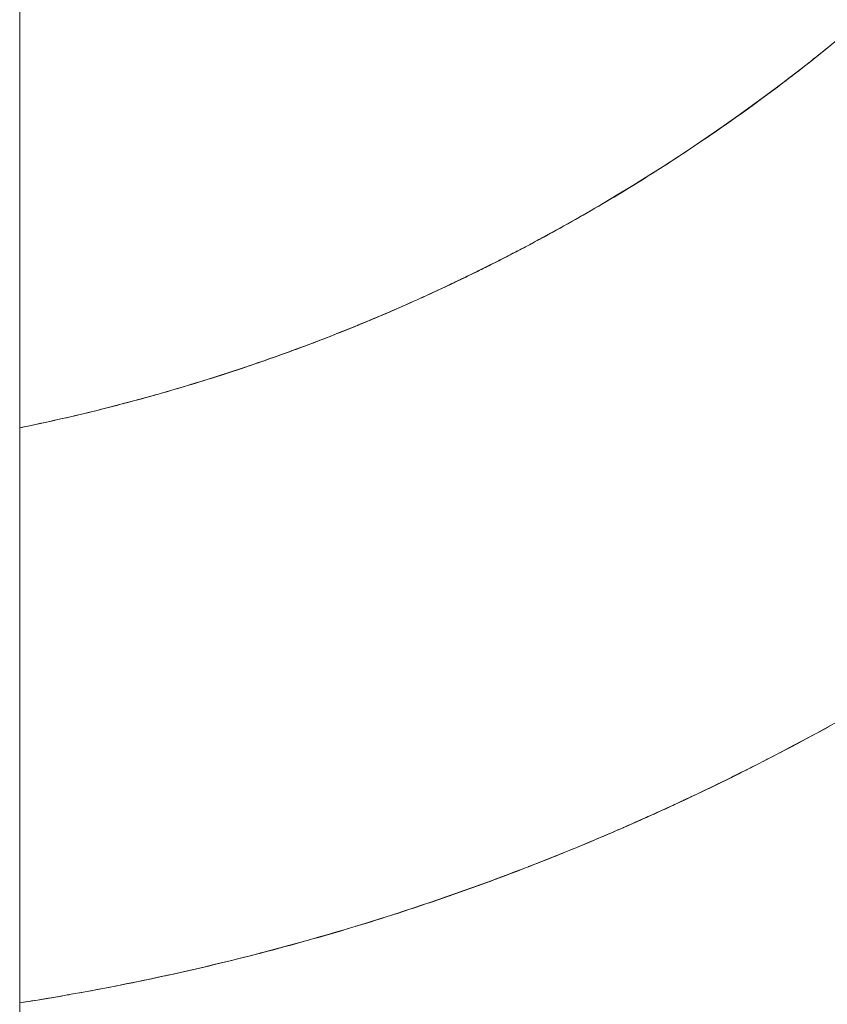
# Model space of a CAD drawing. Units: millimetres. Extents: x -1702 to 1698, y -1702 to 1698.
# Drawn here: x 15 to 58, y -131 to -78 of the extents above; entities that cross this region are included whole.
import ezdxf

# ---------------------------------------------------------------- set-up
doc = ezdxf.new("R2010")
doc.units = ezdxf.units.MM
doc.layers.add('None', color=7, linetype='Continuous', lineweight=5)
doc.layers.add('Working-None', color=7, linetype='Continuous', lineweight=5)

# ---------------------------------------------------------------- blocks, each defined once
blk = doc.blocks.new('Group')
at = {"layer": 'None', "color": 7, "linetype": 'Continuous', "lineweight": 5, "transparency": 33554687}
for p, q in [((152.915, 65.264), (152.915, 30.005)), ((195.717, 50.108), (195.531, 49.958)), ((195.563, 49.992), (196.306, 50.594)), ((195.903, 50.258), (195.717, 50.108)), ((194.814, 49.398), (195.563, 49.992)), ((195.158, 49.66), (194.97, 49.512)), ((195.344, 49.809), (195.158, 49.66)), ((195.531, 49.958), (195.344, 49.809)), ((194.06, 48.81), (194.814, 49.398)), ((194.407, 49.07), (194.218, 48.924)), ((194.595, 49.217), (194.407, 49.07)), ((194.783, 49.364), (194.595, 49.217)), ((194.97, 49.512), (194.783, 49.364)), ((193.3, 48.23), (194.06, 48.81)), ((193.84, 48.632), (193.65, 48.487)), ((194.029, 48.778), (193.84, 48.632)), ((194.218, 48.924), (194.029, 48.778)), ((192.535, 47.657), (193.3, 48.23)), ((193.079, 48.055), (192.889, 47.912)), ((193.27, 48.199), (193.079, 48.055)), ((193.46, 48.343), (193.27, 48.199)), ((193.65, 48.487), (193.46, 48.343)), ((191.764, 47.092), (192.535, 47.657)), ((192.314, 47.486), (192.122, 47.344)), ((192.506, 47.627), (192.314, 47.486)), ((192.697, 47.769), (192.506, 47.627)), ((192.889, 47.912), (192.697, 47.769)), ((190.988, 46.534), (191.764, 47.092)), ((191.737, 47.064), (191.545, 46.924)), ((191.93, 47.204), (191.737, 47.064)), ((192.122, 47.344), (191.93, 47.204)), ((190.207, 45.983), (190.988, 46.534)), ((190.965, 46.508), (190.771, 46.371)), ((191.158, 46.646), (190.965, 46.508)), ((191.352, 46.785), (191.158, 46.646)), ((191.545, 46.924), (191.352, 46.785)), ((189.42, 45.44), (190.207, 45.983)), ((190.188, 45.961), (189.993, 45.825)), ((190.382, 46.097), (190.188, 45.961)), ((190.577, 46.233), (190.382, 46.097)), ((190.771, 46.371), (190.577, 46.233)), ((188.629, 44.905), (189.42, 45.44)), ((189.406, 45.421), (189.21, 45.288)), ((189.602, 45.555), (189.406, 45.421)), ((189.797, 45.69), (189.602, 45.555)), ((189.993, 45.825), (189.797, 45.69)), ((187.832, 44.377), (188.629, 44.905)), ((188.62, 44.89), (188.423, 44.758)), ((188.817, 45.022), (188.62, 44.89)), ((189.014, 45.155), (188.817, 45.022)), ((189.21, 45.288), (189.014, 45.155)), ((187.03, 43.856), (187.832, 44.377)), ((187.83, 44.366), (187.632, 44.237)), ((188.028, 44.497), (187.83, 44.366)), ((188.226, 44.627), (188.028, 44.497)), ((188.423, 44.758), (188.226, 44.627)), ((186.223, 43.344), (187.03, 43.856)), ((187.035, 43.851), (186.836, 43.723)), ((187.234, 43.979), (187.035, 43.851)), ((187.433, 44.108), (187.234, 43.979)), ((187.632, 44.237), (187.433, 44.108)), ((185.411, 42.839), (186.223, 43.344)), ((186.236, 43.344), (186.036, 43.218)), ((186.437, 43.47), (186.236, 43.344)), ((186.636, 43.596), (186.437, 43.47)), ((186.836, 43.723), (186.636, 43.596)), ((184.595, 42.341), (185.411, 42.839)), ((185.433, 42.844), (185.232, 42.721)), ((185.634, 42.968), (185.433, 42.844)), ((185.835, 43.093), (185.634, 42.968)), ((186.036, 43.218), (185.835, 43.093)), ((183.774, 41.852), (184.595, 42.341)), ((184.626, 42.353), (184.423, 42.231)), ((184.828, 42.475), (184.626, 42.353)), ((185.03, 42.598), (184.828, 42.475)), ((185.232, 42.721), (185.03, 42.598)), ((182.948, 41.371), (183.774, 41.852)), ((183.61, 41.75), (183.406, 41.631)), ((183.814, 41.87), (183.61, 41.75)), ((184.017, 41.99), (183.814, 41.87)), ((184.22, 42.11), (184.017, 41.99)), ((184.423, 42.231), (184.22, 42.11)), ((182.118, 40.897), (182.948, 41.371)), ((182.793, 41.277), (182.588, 41.16)), ((182.997, 41.394), (182.793, 41.277)), ((183.202, 41.512), (182.997, 41.394)), ((183.406, 41.631), (183.202, 41.512)), ((181.283, 40.432), (182.118, 40.897)), ((181.765, 40.696), (181.558, 40.582)), ((181.971, 40.811), (181.765, 40.696)), ((182.177, 40.927), (181.971, 40.811)), ((182.382, 41.043), (182.177, 40.927)), ((182.588, 41.16), (182.382, 41.043)), ((180.443, 39.974), (181.283, 40.432)), ((180.938, 40.241), (180.73, 40.129)), ((181.145, 40.354), (180.938, 40.241)), ((181.352, 40.468), (181.145, 40.354)), ((181.558, 40.582), (181.352, 40.468)), ((179.727, 39.593), (179.83, 39.647)), ((179.836, 39.649), (179.734, 39.595)), ((179.83, 39.647), (179.932, 39.701)), ((179.937, 39.703), (179.836, 39.649)), ((179.932, 39.701), (180.034, 39.756)), ((180.039, 39.757), (179.937, 39.703)), ((180.034, 39.756), (180.137, 39.81)), ((180.14, 39.811), (180.039, 39.757)), ((180.137, 39.81), (180.239, 39.865)), ((180.241, 39.865), (180.14, 39.811)), ((180.239, 39.865), (180.341, 39.919)), ((180.342, 39.92), (180.241, 39.865)), ((180.341, 39.919), (180.443, 39.974)), ((180.443, 39.974), (180.342, 39.92)), ((180.445, 39.975), (180.443, 39.974)), ((180.446, 39.975), (180.445, 39.975)), ((180.447, 39.976), (180.446, 39.975)), ((180.448, 39.977), (180.447, 39.976)), ((180.45, 39.977), (180.448, 39.977)), ((180.451, 39.978), (180.45, 39.977)), ((180.452, 39.979), (180.451, 39.978)), ((180.453, 39.979), (180.452, 39.979)), ((180.455, 39.98), (180.453, 39.979)), ((180.456, 39.981), (180.455, 39.98)), ((180.457, 39.981), (180.456, 39.981)), ((180.458, 39.982), (180.457, 39.981)), ((180.459, 39.983), (180.458, 39.982)), ((180.461, 39.983), (180.459, 39.983)), ((180.462, 39.984), (180.461, 39.983)), ((180.463, 39.985), (180.462, 39.984)), ((180.464, 39.985), (180.463, 39.985)), ((180.466, 39.986), (180.464, 39.985)), ((180.467, 39.987), (180.466, 39.986)), ((180.468, 39.987), (180.467, 39.987)), ((180.469, 39.988), (180.468, 39.987)), ((180.471, 39.989), (180.469, 39.988)), ((180.472, 39.989), (180.471, 39.989)), ((180.473, 39.99), (180.472, 39.989)), ((180.474, 39.991), (180.473, 39.99)), ((180.476, 39.991), (180.474, 39.991)), ((180.477, 39.992), (180.476, 39.991)), ((180.478, 39.993), (180.477, 39.992)), ((180.479, 39.993), (180.478, 39.993)), ((180.48, 39.994), (180.479, 39.993)), ((180.482, 39.995), (180.48, 39.994)), ((180.483, 39.995), (180.482, 39.995)), ((180.484, 39.996), (180.483, 39.995)), ((180.485, 39.997), (180.484, 39.996)), ((180.487, 39.997), (180.485, 39.997)), ((180.488, 39.998), (180.487, 39.997)), ((180.489, 39.999), (180.488, 39.998)), ((180.49, 39.999), (180.489, 39.999)), ((180.492, 40), (180.49, 39.999)), ((180.493, 40.001), (180.492, 40)), ((180.494, 40.001), (180.493, 40.001)), ((180.495, 40.002), (180.494, 40.001)), ((180.497, 40.003), (180.495, 40.002)), ((180.498, 40.003), (180.497, 40.003)), ((180.499, 40.004), (180.498, 40.003)), ((180.5, 40.005), (180.499, 40.004)), ((180.501, 40.005), (180.5, 40.005)), ((180.503, 40.006), (180.501, 40.005)), ((180.504, 40.007), (180.503, 40.006)), ((180.505, 40.007), (180.504, 40.007)), ((180.506, 40.008), (180.505, 40.007)), ((180.508, 40.009), (180.506, 40.008)), ((180.509, 40.009), (180.508, 40.009)), ((180.51, 40.01), (180.509, 40.009)), ((180.511, 40.01), (180.51, 40.01)), ((180.513, 40.011), (180.511, 40.01)), ((180.514, 40.012), (180.513, 40.011)), ((180.515, 40.012), (180.514, 40.012)), ((180.516, 40.013), (180.515, 40.012)), ((180.517, 40.014), (180.516, 40.013)), ((180.519, 40.014), (180.517, 40.014)), ((180.52, 40.015), (180.519, 40.014)), ((180.521, 40.016), (180.52, 40.015)), ((180.522, 40.016), (180.521, 40.016)), ((180.73, 40.129), (180.522, 40.016)), ((178.805, 39.113), (178.907, 39.165)), ((178.92, 39.17), (178.818, 39.117)), ((178.907, 39.165), (179.01, 39.218)), ((179.022, 39.222), (178.92, 39.17)), ((179.01, 39.218), (179.112, 39.272)), ((179.124, 39.275), (179.022, 39.222)), ((179.112, 39.272), (179.215, 39.325)), ((179.226, 39.328), (179.124, 39.275)), ((179.215, 39.325), (179.317, 39.378)), ((179.328, 39.382), (179.226, 39.328)), ((179.317, 39.378), (179.42, 39.432)), ((179.429, 39.435), (179.328, 39.382)), ((179.42, 39.432), (179.522, 39.485)), ((179.531, 39.488), (179.429, 39.435)), ((179.522, 39.485), (179.625, 39.539)), ((179.633, 39.542), (179.531, 39.488)), ((179.625, 39.539), (179.727, 39.593)), ((179.734, 39.595), (179.633, 39.542)), ((177.777, 38.591), (177.88, 38.643)), ((177.897, 38.648), (177.794, 38.597)), ((177.88, 38.643), (177.983, 38.694)), ((177.999, 38.7), (177.897, 38.648)), ((177.983, 38.694), (178.086, 38.746)), ((178.102, 38.751), (177.999, 38.7)), ((178.086, 38.746), (178.189, 38.798)), ((178.204, 38.803), (178.102, 38.751)), ((178.189, 38.798), (178.291, 38.85)), ((178.307, 38.855), (178.204, 38.803)), ((178.291, 38.85), (178.394, 38.902)), ((178.409, 38.907), (178.307, 38.855)), ((178.394, 38.902), (178.497, 38.955)), ((178.511, 38.96), (178.409, 38.907)), ((178.497, 38.955), (178.599, 39.007)), ((178.613, 39.012), (178.511, 38.96)), ((178.599, 39.007), (178.702, 39.06)), ((178.716, 39.064), (178.613, 39.012)), ((178.702, 39.06), (178.805, 39.113)), ((178.818, 39.117), (178.716, 39.064)), ((176.644, 38.032), (176.747, 38.082)), ((176.764, 38.088), (176.661, 38.038)), ((176.747, 38.082), (176.85, 38.133)), ((176.867, 38.138), (176.764, 38.088)), ((176.85, 38.133), (176.953, 38.183)), ((176.97, 38.189), (176.867, 38.138)), ((176.953, 38.183), (177.057, 38.234)), ((177.074, 38.239), (176.97, 38.189)), ((177.057, 38.234), (177.16, 38.284)), ((177.177, 38.29), (177.074, 38.239)), ((177.16, 38.284), (177.263, 38.335)), ((177.28, 38.341), (177.177, 38.29)), ((177.263, 38.335), (177.366, 38.386)), ((177.383, 38.392), (177.28, 38.341)), ((177.366, 38.386), (177.469, 38.437)), ((177.486, 38.443), (177.383, 38.392)), ((177.469, 38.437), (177.571, 38.488)), ((177.588, 38.494), (177.486, 38.443)), ((177.571, 38.488), (177.674, 38.54)), ((177.691, 38.545), (177.588, 38.494)), ((177.674, 38.54), (177.777, 38.591)), ((177.794, 38.597), (177.691, 38.545)), ((175.611, 37.538), (175.715, 37.587)), ((175.728, 37.591), (175.625, 37.542)), ((175.715, 37.587), (175.818, 37.636)), ((175.832, 37.64), (175.728, 37.591)), ((175.818, 37.636), (175.922, 37.685)), ((175.936, 37.689), (175.832, 37.64)), ((175.922, 37.685), (176.025, 37.734)), ((176.04, 37.739), (175.936, 37.689)), ((176.025, 37.734), (176.128, 37.783)), ((176.143, 37.788), (176.04, 37.739)), ((176.128, 37.783), (176.231, 37.833)), ((176.247, 37.838), (176.143, 37.788)), ((176.231, 37.833), (176.335, 37.883)), ((176.35, 37.888), (176.247, 37.838)), ((176.335, 37.883), (176.438, 37.932)), ((176.454, 37.938), (176.35, 37.888)), ((176.438, 37.932), (176.541, 37.982)), ((176.557, 37.988), (176.454, 37.938)), ((176.541, 37.982), (176.644, 38.032)), ((176.661, 38.038), (176.557, 37.988)), ((174.473, 37.009), (174.576, 37.056)), ((174.583, 37.058), (174.478, 37.011)), ((174.576, 37.056), (174.68, 37.104)), ((174.687, 37.106), (174.583, 37.058)), ((174.68, 37.104), (174.784, 37.152)), ((174.792, 37.154), (174.687, 37.106)), ((174.784, 37.152), (174.887, 37.199)), ((174.896, 37.202), (174.792, 37.154)), ((174.887, 37.199), (174.991, 37.247)), ((175, 37.25), (174.896, 37.202)), ((174.991, 37.247), (175.094, 37.295)), ((175.104, 37.299), (175, 37.25)), ((175.094, 37.295), (175.198, 37.344)), ((175.208, 37.347), (175.104, 37.299)), ((175.198, 37.344), (175.301, 37.392)), ((175.313, 37.396), (175.208, 37.347)), ((175.301, 37.392), (175.405, 37.44)), ((175.417, 37.444), (175.313, 37.396)), ((175.405, 37.44), (175.508, 37.489)), ((175.521, 37.493), (175.417, 37.444)), ((175.508, 37.489), (175.611, 37.538)), ((175.625, 37.542), (175.521, 37.493)), ((173.221, 36.448), (173.536, 36.587)), ((173.426, 36.538), (173.319, 36.491)), ((173.532, 36.585), (173.426, 36.538)), ((173.638, 36.632), (173.532, 36.585)), ((173.536, 36.587), (173.85, 36.727)), ((173.744, 36.679), (173.638, 36.632)), ((173.85, 36.727), (173.744, 36.679)), ((173.955, 36.774), (173.85, 36.727)), ((173.85, 36.727), (173.954, 36.774)), ((173.954, 36.774), (174.058, 36.82)), ((174.06, 36.821), (173.955, 36.774)), ((174.058, 36.82), (174.162, 36.867)), ((174.164, 36.868), (174.06, 36.821)), ((174.162, 36.867), (174.265, 36.914)), ((174.269, 36.916), (174.164, 36.868)), ((174.265, 36.914), (174.369, 36.962)), ((174.374, 36.963), (174.269, 36.916)), ((174.369, 36.962), (174.473, 37.009)), ((174.478, 37.011), (174.374, 36.963)), ((171.956, 35.903), (172.273, 36.037)), ((172.256, 36.028), (172.149, 35.982)), ((172.362, 36.074), (172.256, 36.028)), ((172.273, 36.037), (172.589, 36.173)), ((172.469, 36.119), (172.362, 36.074)), ((172.575, 36.165), (172.469, 36.119)), ((172.682, 36.211), (172.575, 36.165)), ((172.589, 36.173), (172.905, 36.31)), ((172.788, 36.258), (172.682, 36.211)), ((172.894, 36.304), (172.788, 36.258)), ((173.001, 36.35), (172.894, 36.304)), ((172.905, 36.31), (173.221, 36.448)), ((173.107, 36.397), (173.001, 36.35)), ((173.213, 36.444), (173.107, 36.397)), ((173.319, 36.491), (173.213, 36.444)), ((170.684, 35.375), (171.003, 35.505)), ((170.976, 35.491), (170.87, 35.447)), ((171.083, 35.535), (170.976, 35.491)), ((171.003, 35.505), (171.321, 35.637)), ((171.19, 35.579), (171.083, 35.535)), ((171.297, 35.623), (171.19, 35.579)), ((171.403, 35.668), (171.297, 35.623)), ((171.321, 35.637), (171.639, 35.769)), ((171.51, 35.712), (171.403, 35.668)), ((171.617, 35.757), (171.51, 35.712)), ((171.723, 35.802), (171.617, 35.757)), ((171.639, 35.769), (171.956, 35.903)), ((171.83, 35.847), (171.723, 35.802)), ((171.936, 35.892), (171.83, 35.847)), ((172.043, 35.937), (171.936, 35.892)), ((172.149, 35.982), (172.043, 35.937)), ((169.405, 34.865), (169.726, 34.991)), ((169.693, 34.973), (169.586, 34.93)), ((169.8, 35.015), (169.693, 34.973)), ((169.726, 34.991), (170.046, 35.118)), ((169.907, 35.058), (169.8, 35.015)), ((170.014, 35.1), (169.907, 35.058)), ((170.121, 35.143), (170.014, 35.1)), ((170.046, 35.118), (170.365, 35.246)), ((170.228, 35.186), (170.121, 35.143)), ((170.335, 35.229), (170.228, 35.186)), ((170.442, 35.272), (170.335, 35.229)), ((170.365, 35.246), (170.684, 35.375)), ((170.549, 35.316), (170.442, 35.272)), ((170.656, 35.359), (170.549, 35.316)), ((170.763, 35.403), (170.656, 35.359)), ((170.87, 35.447), (170.763, 35.403)), ((168.12, 34.372), (168.442, 34.494)), ((168.299, 34.434), (168.191, 34.393)), ((168.406, 34.474), (168.299, 34.434)), ((168.513, 34.515), (168.406, 34.474)), ((168.442, 34.494), (168.763, 34.616)), ((168.621, 34.556), (168.513, 34.515)), ((168.728, 34.597), (168.621, 34.556)), ((168.835, 34.638), (168.728, 34.597)), ((168.763, 34.616), (169.085, 34.74)), ((168.943, 34.68), (168.835, 34.638)), ((169.05, 34.721), (168.943, 34.68)), ((169.157, 34.763), (169.05, 34.721)), ((169.085, 34.74), (169.405, 34.865)), ((169.264, 34.804), (169.157, 34.763)), ((169.372, 34.846), (169.264, 34.804)), ((169.479, 34.888), (169.372, 34.846)), ((169.586, 34.93), (169.479, 34.888)), ((167.007, 33.956), (166.793, 33.879)), ((166.827, 33.897), (167.151, 34.014)), ((167.115, 33.995), (167.007, 33.956)), ((167.223, 34.034), (167.115, 33.995)), ((167.151, 34.014), (167.474, 34.133)), ((167.331, 34.074), (167.223, 34.034)), ((167.438, 34.113), (167.331, 34.074)), ((167.546, 34.153), (167.438, 34.113)), ((167.474, 34.133), (167.797, 34.252)), ((167.653, 34.193), (167.546, 34.153)), ((167.761, 34.232), (167.653, 34.193)), ((167.869, 34.272), (167.761, 34.232)), ((167.797, 34.252), (168.12, 34.372)), ((167.976, 34.312), (167.869, 34.272)), ((168.084, 34.353), (167.976, 34.312)), ((168.191, 34.393), (168.084, 34.353)), ((165.202, 33.329), (165.528, 33.44)), ((165.502, 33.425), (165.286, 33.352)), ((165.717, 33.5), (165.502, 33.425)), ((165.528, 33.44), (165.853, 33.553)), ((165.933, 33.575), (165.717, 33.5)), ((165.853, 33.553), (166.178, 33.667)), ((166.148, 33.65), (165.933, 33.575)), ((166.363, 33.726), (166.148, 33.65)), ((166.178, 33.667), (166.503, 33.781)), ((166.578, 33.802), (166.363, 33.726)), ((166.503, 33.781), (166.827, 33.897)), ((166.793, 33.879), (166.578, 33.802)), ((163.568, 32.789), (163.896, 32.895)), ((163.987, 32.919), (163.77, 32.848)), ((163.896, 32.895), (164.223, 33.001)), ((164.204, 32.99), (163.987, 32.919)), ((164.421, 33.061), (164.204, 32.99)), ((164.223, 33.001), (164.55, 33.11)), ((164.637, 33.133), (164.421, 33.061)), ((164.55, 33.11), (164.876, 33.219)), ((164.854, 33.205), (164.637, 33.133)), ((165.07, 33.278), (164.854, 33.205)), ((164.876, 33.219), (165.202, 33.329)), ((165.286, 33.352), (165.07, 33.278)), ((161.925, 32.277), (162.254, 32.377)), ((162.246, 32.37), (162.027, 32.303)), ((162.464, 32.436), (162.246, 32.37)), ((162.254, 32.377), (162.583, 32.478)), ((162.682, 32.504), (162.464, 32.436)), ((162.583, 32.478), (162.912, 32.58)), ((162.9, 32.572), (162.682, 32.504)), ((163.118, 32.64), (162.9, 32.572)), ((162.912, 32.58), (163.24, 32.684)), ((163.336, 32.709), (163.118, 32.64)), ((163.24, 32.684), (163.568, 32.789)), ((163.553, 32.779), (163.336, 32.709)), ((163.77, 32.848), (163.553, 32.779)), ((160.273, 31.793), (160.604, 31.887)), ((160.493, 31.852), (160.273, 31.789)), ((160.713, 31.915), (160.493, 31.852)), ((160.604, 31.887), (160.935, 31.983)), ((160.932, 31.978), (160.713, 31.915)), ((161.152, 32.042), (160.932, 31.978)), ((160.935, 31.983), (161.265, 32.08)), ((161.371, 32.107), (161.152, 32.042)), ((161.265, 32.08), (161.595, 32.178)), ((161.59, 32.172), (161.371, 32.107)), ((161.809, 32.237), (161.59, 32.172)), ((161.595, 32.178), (161.925, 32.277)), ((162.027, 32.303), (161.809, 32.237)), ((158.28, 31.25), (158.613, 31.338)), ((158.507, 31.307), (158.286, 31.249)), ((158.728, 31.366), (158.507, 31.307)), ((158.613, 31.338), (158.945, 31.426)), ((158.95, 31.425), (158.728, 31.366)), ((158.945, 31.426), (159.278, 31.516)), ((159.171, 31.484), (158.95, 31.425)), ((159.391, 31.544), (159.171, 31.484)), ((159.278, 31.516), (159.61, 31.607)), ((159.612, 31.605), (159.391, 31.544)), ((159.61, 31.607), (159.941, 31.7)), ((159.833, 31.666), (159.612, 31.605)), ((160.053, 31.727), (159.833, 31.666)), ((159.941, 31.7), (160.273, 31.793)), ((160.273, 31.789), (160.053, 31.727)), ((156.276, 30.748), (156.611, 30.829)), ((156.507, 30.803), (156.284, 30.749)), ((156.73, 30.857), (156.507, 30.803)), ((156.611, 30.829), (156.945, 30.911)), ((156.953, 30.911), (156.73, 30.857)), ((156.945, 30.911), (157.279, 30.994)), ((157.175, 30.967), (156.953, 30.911)), ((157.398, 31.022), (157.175, 30.967)), ((157.279, 30.994), (157.613, 31.078)), ((157.62, 31.078), (157.398, 31.022)), ((157.613, 31.078), (157.947, 31.164)), ((157.842, 31.135), (157.62, 31.078)), ((158.064, 31.192), (157.842, 31.135)), ((157.947, 31.164), (158.28, 31.25)), ((158.286, 31.249), (158.064, 31.192)), ((153.926, 30.216), (154.263, 30.288)), ((154.267, 30.289), (154.042, 30.241)), ((154.263, 30.288), (154.599, 30.362)), ((154.492, 30.338), (154.267, 30.289)), ((154.717, 30.388), (154.492, 30.338)), ((154.599, 30.362), (154.935, 30.437)), ((154.941, 30.438), (154.717, 30.388)), ((154.935, 30.437), (155.271, 30.513)), ((155.165, 30.489), (154.941, 30.438)), ((155.389, 30.54), (155.165, 30.489)), ((155.271, 30.513), (155.606, 30.59)), ((155.613, 30.591), (155.389, 30.54)), ((155.606, 30.59), (155.941, 30.669)), ((155.837, 30.644), (155.613, 30.591)), ((156.06, 30.696), (155.837, 30.644)), ((155.941, 30.669), (156.276, 30.748)), ((156.284, 30.749), (156.06, 30.696)), ((152.915, 30.005), (153.252, 30.074)), ((153.141, 30.051), (152.915, 30.005)), ((152.915, 30.005), (152.915, -0.464)), ((153.367, 30.098), (153.141, 30.051)), ((153.252, 30.074), (153.589, 30.144)), ((153.592, 30.145), (153.367, 30.098)), ((153.589, 30.144), (153.926, 30.216)), ((153.817, 30.192), (153.592, 30.145)), ((154.042, 30.241), (153.817, 30.192)), ((195.17, 13.833), (196.34, 14.478)), ((195.54, 14.026), (195.829, 14.185)), ((193.993, 13.2), (195.17, 13.833)), ((194.671, 13.555), (194.961, 13.712)), ((194.961, 13.712), (195.251, 13.868)), ((195.251, 13.868), (195.54, 14.026)), ((192.81, 12.579), (193.993, 13.2)), ((193.507, 12.938), (193.799, 13.091)), ((193.799, 13.091), (194.09, 13.245)), ((194.09, 13.245), (194.381, 13.4)), ((194.381, 13.4), (194.671, 13.555)), ((191.62, 11.97), (192.81, 12.579)), ((192.63, 12.483), (192.923, 12.634)), ((192.923, 12.634), (193.216, 12.786)), ((193.216, 12.786), (193.507, 12.938)), ((191.675, 11.997), (191.677, 11.998)), ((191.677, 11.998), (191.679, 12)), ((191.679, 12), (191.681, 12.001)), ((191.681, 12.001), (191.683, 12.002)), ((191.683, 12.002), (191.685, 12.003)), ((191.685, 12.003), (191.687, 12.004)), ((191.687, 12.004), (191.689, 12.005)), ((191.689, 12.005), (191.691, 12.006)), ((191.691, 12.006), (191.693, 12.007)), ((191.693, 12.007), (191.695, 12.008)), ((191.695, 12.008), (191.697, 12.009)), ((191.697, 12.009), (191.699, 12.01)), ((191.699, 12.01), (191.701, 12.011)), ((191.701, 12.011), (191.703, 12.012)), ((191.703, 12.012), (191.705, 12.013)), ((191.705, 12.013), (191.707, 12.014)), ((191.707, 12.014), (191.709, 12.015)), ((191.709, 12.015), (191.711, 12.016)), ((191.711, 12.016), (191.713, 12.017)), ((191.713, 12.017), (191.716, 12.018)), ((191.716, 12.018), (191.718, 12.019)), ((191.718, 12.019), (191.72, 12.02)), ((191.72, 12.02), (191.722, 12.021)), ((191.722, 12.021), (191.724, 12.022)), ((191.724, 12.022), (191.726, 12.023)), ((191.726, 12.023), (191.728, 12.024)), ((191.728, 12.024), (191.73, 12.025)), ((191.73, 12.025), (191.732, 12.026)), ((191.732, 12.026), (191.734, 12.027)), ((191.734, 12.027), (191.736, 12.028)), ((191.736, 12.028), (191.738, 12.029)), ((191.738, 12.029), (191.74, 12.03)), ((191.74, 12.03), (191.742, 12.031)), ((191.742, 12.031), (191.744, 12.032)), ((191.744, 12.032), (191.746, 12.033)), ((191.746, 12.033), (191.748, 12.034)), ((191.748, 12.034), (191.75, 12.035)), ((191.75, 12.035), (192.044, 12.184)), ((192.044, 12.184), (192.337, 12.333)), ((192.337, 12.333), (192.63, 12.483)), ((190.602, 11.463), (190.748, 11.535)), ((190.613, 11.467), (190.758, 11.538)), ((190.748, 11.535), (190.893, 11.607)), ((190.758, 11.538), (190.902, 11.61)), ((190.893, 11.607), (191.039, 11.679)), ((190.902, 11.61), (191.046, 11.681)), ((191.039, 11.679), (191.184, 11.752)), ((191.046, 11.681), (191.189, 11.753)), ((191.184, 11.752), (191.33, 11.824)), ((191.189, 11.753), (191.333, 11.825)), ((191.33, 11.824), (191.475, 11.897)), ((191.333, 11.825), (191.477, 11.898)), ((191.475, 11.897), (191.62, 11.97)), ((191.477, 11.898), (191.62, 11.97)), ((191.62, 11.97), (191.622, 11.971)), ((191.622, 11.971), (191.624, 11.972)), ((191.624, 11.972), (191.626, 11.973)), ((191.626, 11.973), (191.629, 11.974)), ((191.629, 11.974), (191.631, 11.975)), ((191.631, 11.975), (191.633, 11.976)), ((191.633, 11.976), (191.635, 11.977)), ((191.635, 11.977), (191.637, 11.978)), ((191.637, 11.978), (191.639, 11.979)), ((191.639, 11.979), (191.641, 11.98)), ((191.641, 11.98), (191.643, 11.981)), ((191.643, 11.981), (191.645, 11.982)), ((191.645, 11.982), (191.647, 11.983)), ((191.647, 11.983), (191.649, 11.984)), ((191.649, 11.984), (191.651, 11.985)), ((191.651, 11.985), (191.653, 11.986)), ((191.653, 11.986), (191.655, 11.987)), ((191.655, 11.987), (191.657, 11.988)), ((191.657, 11.988), (191.659, 11.989)), ((191.659, 11.989), (191.661, 11.99)), ((191.661, 11.99), (191.663, 11.991)), ((191.663, 11.991), (191.665, 11.992)), ((191.665, 11.992), (191.667, 11.993)), ((191.667, 11.993), (191.669, 11.994)), ((191.669, 11.994), (191.671, 11.995)), ((191.671, 11.995), (191.673, 11.996)), ((191.673, 11.996), (191.675, 11.997)), ((189.437, 10.896), (189.582, 10.966)), ((189.457, 10.902), (189.602, 10.972)), ((189.582, 10.966), (189.728, 11.037)), ((189.602, 10.972), (189.747, 11.042)), ((189.728, 11.037), (189.874, 11.107)), ((189.747, 11.042), (189.891, 11.112)), ((189.874, 11.107), (190.02, 11.178)), ((189.891, 11.112), (190.036, 11.183)), ((190.02, 11.178), (190.165, 11.249)), ((190.036, 11.183), (190.18, 11.254)), ((190.165, 11.249), (190.311, 11.32)), ((190.18, 11.254), (190.325, 11.324)), ((190.311, 11.32), (190.457, 11.392)), ((190.325, 11.324), (190.469, 11.395)), ((190.457, 11.392), (190.602, 11.463)), ((190.469, 11.395), (190.613, 11.467)), ((188.415, 10.41), (188.561, 10.479)), ((188.441, 10.418), (188.586, 10.486)), ((188.561, 10.479), (188.707, 10.548)), ((188.586, 10.486), (188.732, 10.555)), ((188.707, 10.548), (188.853, 10.617)), ((188.732, 10.555), (188.877, 10.624)), ((188.853, 10.617), (188.999, 10.687)), ((188.877, 10.624), (189.022, 10.693)), ((188.999, 10.687), (189.145, 10.756)), ((189.022, 10.693), (189.167, 10.763)), ((189.145, 10.756), (189.291, 10.826)), ((189.167, 10.763), (189.312, 10.832)), ((189.291, 10.826), (189.437, 10.896)), ((189.312, 10.832), (189.457, 10.902)), ((187.247, 9.866), (187.393, 9.934)), ((187.275, 9.875), (187.421, 9.942)), ((187.393, 9.934), (187.539, 10.001)), ((187.421, 9.942), (187.567, 10.009)), ((187.539, 10.001), (187.685, 10.069)), ((187.567, 10.009), (187.713, 10.077)), ((187.685, 10.069), (187.831, 10.137)), ((187.713, 10.077), (187.858, 10.145)), ((187.831, 10.137), (187.977, 10.205)), ((187.858, 10.145), (188.004, 10.213)), ((187.977, 10.205), (188.123, 10.273)), ((188.004, 10.213), (188.15, 10.281)), ((188.123, 10.273), (188.269, 10.341)), ((188.15, 10.281), (188.295, 10.349)), ((188.269, 10.341), (188.415, 10.41)), ((188.295, 10.349), (188.441, 10.418)), ((186.076, 9.335), (186.222, 9.401)), ((186.103, 9.343), (186.25, 9.409)), ((186.222, 9.401), (186.369, 9.467)), ((186.25, 9.409), (186.396, 9.475)), ((186.369, 9.467), (186.515, 9.533)), ((186.396, 9.475), (186.543, 9.541)), ((186.515, 9.533), (186.661, 9.599)), ((186.543, 9.541), (186.689, 9.607)), ((186.661, 9.599), (186.808, 9.666)), ((186.689, 9.607), (186.836, 9.674)), ((186.808, 9.666), (186.954, 9.733)), ((186.836, 9.674), (186.982, 9.741)), ((186.954, 9.733), (187.1, 9.799)), ((186.982, 9.741), (187.128, 9.807)), ((187.1, 9.799), (187.247, 9.866)), ((187.128, 9.807), (187.275, 9.875)), ((184.904, 8.817), (185.05, 8.881)), ((184.926, 8.823), (185.073, 8.888)), ((185.05, 8.881), (185.197, 8.945)), ((185.073, 8.888), (185.221, 8.952)), ((185.197, 8.945), (185.343, 9.01)), ((185.221, 8.952), (185.368, 9.017)), ((185.343, 9.01), (185.49, 9.075)), ((185.368, 9.017), (185.515, 9.082)), ((185.49, 9.075), (185.637, 9.14)), ((185.515, 9.082), (185.662, 9.147)), ((185.637, 9.14), (185.783, 9.205)), ((185.662, 9.147), (185.809, 9.212)), ((185.783, 9.205), (185.93, 9.27)), ((185.809, 9.212), (185.956, 9.278)), ((185.93, 9.27), (186.076, 9.335)), ((185.956, 9.278), (186.103, 9.343)), ((183.729, 8.311), (183.876, 8.374)), ((183.744, 8.315), (183.892, 8.378)), ((183.876, 8.374), (184.023, 8.436)), ((183.892, 8.378), (184.04, 8.441)), ((184.023, 8.436), (184.17, 8.499)), ((184.04, 8.441), (184.188, 8.504)), ((184.17, 8.499), (184.317, 8.562)), ((184.188, 8.504), (184.335, 8.568)), ((184.317, 8.562), (184.463, 8.626)), ((184.335, 8.568), (184.483, 8.631)), ((184.463, 8.626), (184.61, 8.689)), ((184.483, 8.631), (184.631, 8.695)), ((184.61, 8.689), (184.757, 8.753)), ((184.631, 8.695), (184.778, 8.759)), ((184.757, 8.753), (184.904, 8.817)), ((184.778, 8.759), (184.926, 8.823)), ((182.553, 7.818), (182.701, 7.879)), ((182.557, 7.819), (182.705, 7.88)), ((182.701, 7.879), (182.848, 7.94)), ((182.705, 7.88), (182.854, 7.942)), ((182.848, 7.94), (182.995, 8.001)), ((182.854, 7.942), (183.002, 8.004)), ((182.995, 8.001), (183.142, 8.063)), ((183.002, 8.004), (183.151, 8.066)), ((183.142, 8.063), (183.289, 8.125)), ((183.151, 8.066), (183.299, 8.128)), ((183.289, 8.125), (183.436, 8.187)), ((183.299, 8.128), (183.447, 8.19)), ((183.436, 8.187), (183.582, 8.249)), ((183.447, 8.19), (183.596, 8.253)), ((183.582, 8.249), (183.729, 8.311)), ((183.596, 8.253), (183.744, 8.315)), ((180.932, 7.162), (181.375, 7.338)), ((181.219, 7.274), (181.367, 7.334)), ((181.367, 7.334), (181.516, 7.394)), ((181.375, 7.338), (181.817, 7.517)), ((181.516, 7.394), (181.665, 7.454)), ((181.665, 7.454), (181.813, 7.514)), ((181.813, 7.514), (181.962, 7.575)), ((181.817, 7.517), (182.259, 7.697)), ((181.962, 7.575), (182.111, 7.636)), ((182.111, 7.636), (182.259, 7.697)), ((182.259, 7.697), (182.408, 7.758)), ((182.259, 7.697), (182.406, 7.757)), ((182.406, 7.757), (182.553, 7.818)), ((182.408, 7.758), (182.557, 7.819)), ((179.599, 6.641), (180.044, 6.813)), ((179.879, 6.745), (180.028, 6.803)), ((180.028, 6.803), (180.177, 6.861)), ((180.044, 6.813), (180.488, 6.986)), ((180.177, 6.861), (180.326, 6.92)), ((180.326, 6.92), (180.474, 6.978)), ((180.474, 6.978), (180.623, 7.037)), ((180.488, 6.986), (180.932, 7.162)), ((180.623, 7.037), (180.772, 7.096)), ((180.772, 7.096), (180.921, 7.155)), ((180.921, 7.155), (181.07, 7.215)), ((181.07, 7.215), (181.219, 7.274)), ((178.26, 6.136), (178.707, 6.303)), ((178.536, 6.233), (178.686, 6.289)), ((178.686, 6.289), (178.835, 6.345)), ((178.707, 6.303), (179.153, 6.471)), ((178.835, 6.345), (178.984, 6.402)), ((178.984, 6.402), (179.133, 6.459)), ((179.133, 6.459), (179.282, 6.516)), ((179.153, 6.471), (179.599, 6.641)), ((179.282, 6.516), (179.432, 6.573)), ((179.432, 6.573), (179.581, 6.63)), ((179.581, 6.63), (179.73, 6.688)), ((179.73, 6.688), (179.879, 6.745)), ((176.916, 5.645), (177.365, 5.807)), ((177.192, 5.737), (177.341, 5.791)), ((177.341, 5.791), (177.491, 5.846)), ((177.365, 5.807), (177.813, 5.97)), ((177.491, 5.846), (177.64, 5.9)), ((177.64, 5.9), (177.79, 5.955)), ((177.79, 5.955), (177.939, 6.01)), ((177.813, 5.97), (178.26, 6.136)), ((177.939, 6.01), (178.089, 6.066)), ((178.089, 6.066), (178.238, 6.121)), ((178.238, 6.121), (178.387, 6.177)), ((178.387, 6.177), (178.536, 6.233)), ((175.567, 5.169), (176.017, 5.326)), ((175.695, 5.204), (175.845, 5.257)), ((175.845, 5.257), (175.995, 5.309)), ((175.995, 5.309), (176.145, 5.362)), ((176.017, 5.326), (176.467, 5.484)), ((176.145, 5.362), (176.294, 5.415)), ((176.294, 5.415), (176.444, 5.468)), ((176.444, 5.468), (176.594, 5.521)), ((176.467, 5.484), (176.916, 5.645)), ((176.594, 5.521), (176.743, 5.575)), ((176.743, 5.575), (176.893, 5.629)), ((176.893, 5.629), (177.042, 5.683)), ((177.042, 5.683), (177.192, 5.737)), ((173.759, 4.557), (174.212, 4.708)), ((174.196, 4.692), (174.346, 4.743)), ((174.212, 4.708), (174.664, 4.86)), ((174.346, 4.743), (174.496, 4.793)), ((174.496, 4.793), (174.646, 4.844)), ((174.646, 4.844), (174.796, 4.895)), ((174.664, 4.86), (175.116, 5.013)), ((174.796, 4.895), (174.946, 4.946)), ((174.946, 4.946), (175.096, 4.997)), ((175.096, 4.997), (175.246, 5.049)), ((175.116, 5.013), (175.567, 5.169)), ((175.246, 5.049), (175.396, 5.1)), ((175.396, 5.1), (175.545, 5.152)), ((175.545, 5.152), (175.695, 5.204)), ((172.392, 4.104), (172.694, 4.2)), ((172.398, 4.116), (172.852, 4.261)), ((172.694, 4.2), (172.844, 4.248)), ((172.844, 4.248), (172.994, 4.297)), ((172.852, 4.261), (173.306, 4.408)), ((172.994, 4.297), (173.145, 4.346)), ((173.145, 4.346), (173.295, 4.394)), ((173.295, 4.394), (173.445, 4.444)), ((173.306, 4.408), (173.759, 4.557)), ((173.445, 4.444), (173.595, 4.493)), ((173.595, 4.493), (173.745, 4.542)), ((173.745, 4.542), (173.896, 4.592)), ((173.896, 4.592), (174.046, 4.642)), ((174.046, 4.642), (174.196, 4.692)), ((170.576, 3.551), (171.032, 3.69)), ((170.881, 3.633), (171.183, 3.726)), ((171.032, 3.69), (171.488, 3.83)), ((171.183, 3.726), (171.486, 3.819)), ((171.486, 3.819), (171.788, 3.913)), ((171.488, 3.83), (171.943, 3.972)), ((171.788, 3.913), (172.09, 4.008)), ((171.943, 3.972), (172.398, 4.116)), ((172.09, 4.008), (172.392, 4.104)), ((168.745, 3.013), (169.204, 3.145)), ((169.059, 3.094), (169.364, 3.182)), ((169.204, 3.145), (169.661, 3.279)), ((169.364, 3.182), (169.667, 3.271)), ((169.661, 3.279), (170.119, 3.414)), ((169.667, 3.271), (169.971, 3.36)), ((169.971, 3.36), (170.275, 3.451)), ((170.119, 3.414), (170.576, 3.551)), ((170.275, 3.451), (170.578, 3.542)), ((170.578, 3.542), (170.881, 3.633)), ((166.907, 2.502), (167.367, 2.627)), ((167.229, 2.581), (167.535, 2.664)), ((167.367, 2.627), (167.827, 2.754)), ((167.535, 2.664), (167.84, 2.749)), ((167.827, 2.754), (168.286, 2.883)), ((167.84, 2.749), (168.146, 2.834)), ((168.146, 2.834), (168.45, 2.92)), ((168.286, 2.883), (168.745, 3.013)), ((168.45, 2.92), (168.755, 3.006)), ((168.755, 3.006), (169.059, 3.094)), ((165.061, 2.017), (165.523, 2.136)), ((165.084, 2.016), (165.391, 2.094)), ((165.391, 2.094), (165.698, 2.174)), ((165.523, 2.136), (165.985, 2.256)), ((165.698, 2.174), (166.005, 2.253)), ((165.985, 2.256), (166.446, 2.378)), ((166.005, 2.253), (166.311, 2.334)), ((166.311, 2.334), (166.618, 2.416)), ((166.446, 2.378), (166.907, 2.502)), ((166.618, 2.416), (166.924, 2.498)), ((166.924, 2.498), (167.229, 2.581)), ((163.209, 1.56), (163.673, 1.672)), ((163.235, 1.561), (163.544, 1.635)), ((163.544, 1.635), (163.852, 1.71)), ((163.673, 1.672), (164.136, 1.786)), ((163.852, 1.71), (164.161, 1.785)), ((164.136, 1.786), (164.599, 1.901)), ((164.161, 1.785), (164.469, 1.861)), ((164.469, 1.861), (164.776, 1.938)), ((164.599, 1.901), (165.061, 2.017)), ((164.776, 1.938), (165.084, 2.016)), ((160.757, 0.996), (161.068, 1.064)), ((160.884, 1.027), (161.35, 1.131)), ((161.068, 1.064), (161.378, 1.132)), ((161.35, 1.131), (161.815, 1.236)), ((161.378, 1.132), (161.688, 1.202)), ((161.688, 1.202), (161.998, 1.272)), ((161.815, 1.236), (162.28, 1.342)), ((161.998, 1.272), (162.308, 1.343)), ((162.28, 1.342), (162.745, 1.45)), ((162.308, 1.343), (162.617, 1.415)), ((162.617, 1.415), (162.926, 1.488)), ((162.745, 1.45), (163.209, 1.56)), ((162.926, 1.488), (163.235, 1.561)), ((158.083, 0.444), (158.55, 0.537)), ((158.264, 0.478), (158.576, 0.54)), ((158.55, 0.537), (159.018, 0.632)), ((158.576, 0.54), (158.889, 0.603)), ((158.889, 0.603), (159.201, 0.667)), ((159.018, 0.632), (159.485, 0.728)), ((159.201, 0.667), (159.513, 0.731)), ((159.485, 0.728), (159.952, 0.826)), ((159.513, 0.731), (159.824, 0.796)), ((159.824, 0.796), (160.135, 0.862)), ((159.952, 0.826), (160.418, 0.926)), ((160.135, 0.862), (160.446, 0.928)), ((160.418, 0.926), (160.884, 1.027)), ((160.446, 0.928), (160.757, 0.996)), ((155.268, -0.077), (155.738, 0.006)), ((155.441, -0.047), (155.755, 0.008)), ((155.738, 0.006), (156.208, 0.09)), ((155.755, 0.008), (156.07, 0.064)), ((156.07, 0.064), (156.384, 0.121)), ((156.208, 0.09), (156.677, 0.176)), ((156.384, 0.121), (156.698, 0.179)), ((156.677, 0.176), (157.146, 0.264)), ((156.698, 0.179), (157.012, 0.237)), ((157.012, 0.237), (157.325, 0.296)), ((157.146, 0.264), (157.614, 0.353)), ((157.325, 0.296), (157.638, 0.356)), ((157.614, 0.353), (158.083, 0.444)), ((157.638, 0.356), (157.951, 0.417)), ((157.951, 0.417), (158.264, 0.478)), ((152.915, -0.464), (153.386, -0.39)), ((152.915, -0.464), (153.232, -0.415)), ((152.915, -0.464), (152.915, -97)), ((153.232, -0.415), (153.344, -0.397)), ((153.386, -0.39), (153.857, -0.314)), ((153.426, -0.384), (153.548, -0.364)), ((153.548, -0.364), (153.864, -0.313)), ((153.857, -0.314), (154.328, -0.237)), ((153.864, -0.313), (154.18, -0.262)), ((154.18, -0.262), (154.495, -0.209)), ((154.328, -0.237), (154.798, -0.158)), ((154.495, -0.209), (154.811, -0.156)), ((154.798, -0.158), (155.268, -0.077)), ((154.811, -0.156), (155.126, -0.102)), ((155.126, -0.102), (155.441, -0.047))]:
    blk.add_line(p, q, dxfattribs=at)
at = {"layer": 'None', "color": 7, "linetype": 'Continuous', "lineweight": 13, "transparency": 33554687}
for p, q in [((194.959, 49.512), (195.021, 49.561)), ((195.021, 49.561), (195.12, 49.64)), ((193.47, 48.359), (193.541, 48.412)), ((193.541, 48.412), (193.643, 48.492)), ((191.959, 47.235), (192.038, 47.292)), ((192.038, 47.292), (192.143, 47.37)), ((190.429, 46.14), (190.516, 46.199)), ((190.516, 46.199), (190.622, 46.276)), ((188.879, 45.074), (188.973, 45.136)), ((188.973, 45.136), (189.078, 45.209)), ((187.31, 44.038), (187.41, 44.101)), ((187.41, 44.101), (187.514, 44.17)), ((185.723, 43.032), (185.828, 43.096)), ((185.828, 43.096), (185.929, 43.161)), ((184.118, 42.057), (184.227, 42.121)), ((184.227, 42.121), (184.325, 42.181)), ((182.609, 41.176), (182.702, 41.231)), ((182.496, 41.113), (182.609, 41.176)), ((180.858, 40.2), (180.973, 40.262)), ((180.973, 40.262), (181.061, 40.311)), ((179.937, 39.704), (180.106, 39.794)), ((180.14, 39.812), (180.315, 39.905)), ((180.315, 39.905), (180.522, 40.016)), ((178.805, 39.113), (178.856, 39.139)), ((179.01, 39.218), (179.065, 39.247)), ((179.065, 39.247), (179.112, 39.272)), ((179.119, 39.275), (179.321, 39.378)), ((179.215, 39.325), (179.273, 39.355)), ((179.273, 39.355), (179.317, 39.378)), ((179.321, 39.378), (179.477, 39.462)), ((179.429, 39.436), (179.482, 39.464)), ((179.482, 39.464), (179.522, 39.485)), ((179.632, 39.543), (179.69, 39.573)), ((179.69, 39.573), (179.727, 39.593)), ((177.652, 38.525), (177.94, 38.673)), ((177.793, 38.599), (177.811, 38.608)), ((177.983, 38.694), (178.02, 38.713)), ((178.02, 38.713), (178.086, 38.746)), ((178.189, 38.798), (178.23, 38.819)), ((178.23, 38.819), (178.291, 38.85)), ((178.394, 38.902), (178.439, 38.925)), ((178.599, 39.007), (178.647, 39.032)), ((176.554, 37.989), (176.764, 38.09)), ((176.764, 38.09), (176.974, 38.193)), ((176.974, 38.193), (177.072, 38.241)), ((177.176, 38.292), (177.183, 38.296)), ((177.183, 38.296), (177.279, 38.343)), ((177.359, 38.383), (177.652, 38.525)), ((177.382, 38.394), (177.393, 38.399)), ((177.393, 38.399), (177.484, 38.445)), ((177.587, 38.496), (177.602, 38.503)), ((177.602, 38.503), (177.69, 38.547)), ((175.504, 37.487), (175.714, 37.586)), ((175.714, 37.586), (175.924, 37.686)), ((175.766, 37.611), (175.967, 37.704)), ((175.924, 37.686), (176.134, 37.786)), ((175.967, 37.704), (176.203, 37.819)), ((176.134, 37.786), (176.344, 37.887)), ((176.344, 37.887), (176.554, 37.989)), ((174.451, 36.999), (174.662, 37.095)), ((174.662, 37.095), (174.872, 37.192)), ((174.872, 37.192), (175.083, 37.29)), ((175.083, 37.29), (175.293, 37.388)), ((175.293, 37.388), (175.504, 37.487)), ((173.395, 36.524), (173.606, 36.618)), ((173.606, 36.618), (173.818, 36.712)), ((173.818, 36.712), (173.85, 36.727)), ((174.029, 36.807), (174.164, 36.869)), ((174.225, 36.896), (174.267, 36.915)), ((174.24, 36.903), (174.451, 36.999)), ((174.267, 36.915), (174.32, 36.939)), ((172.125, 35.972), (172.337, 36.063)), ((172.337, 36.063), (172.549, 36.154)), ((172.546, 36.154), (172.553, 36.157)), ((172.549, 36.154), (172.76, 36.246)), ((172.553, 36.157), (172.558, 36.16)), ((172.76, 36.246), (172.972, 36.338)), ((172.972, 36.338), (173.184, 36.431)), ((173.184, 36.431), (173.221, 36.447)), ((170.851, 35.439), (171.064, 35.527)), ((171.064, 35.527), (171.276, 35.615)), ((171.276, 35.615), (171.489, 35.703)), ((171.489, 35.703), (171.701, 35.792)), ((171.701, 35.792), (171.913, 35.882)), ((171.913, 35.882), (172.125, 35.972)), ((169.574, 34.926), (169.787, 35.01)), ((170, 35.095), (170.213, 35.18)), ((170.213, 35.18), (170.426, 35.266)), ((170.426, 35.266), (170.638, 35.352)), ((170.638, 35.352), (170.851, 35.439)), ((170.811, 35.427), (170.825, 35.432)), ((170.825, 35.432), (170.84, 35.438)), ((168.078, 34.351), (168.292, 34.431)), ((168.292, 34.431), (168.506, 34.512)), ((168.506, 34.512), (168.72, 34.594)), ((168.72, 34.594), (168.933, 34.676)), ((168.933, 34.676), (169.147, 34.759)), ((169.36, 34.842), (169.574, 34.926)), ((167.007, 33.956), (167.222, 34.034)), ((167.222, 34.034), (167.436, 34.112)), ((167.314, 34.074), (167.329, 34.08)), ((167.329, 34.08), (167.344, 34.085)), ((167.436, 34.112), (167.65, 34.191)), ((167.65, 34.191), (167.864, 34.271)), ((167.864, 34.271), (168.078, 34.351)), ((165.558, 33.451), (165.563, 33.453)), ((165.563, 33.453), (165.57, 33.455)), ((163.771, 32.854), (163.786, 32.859)), ((163.786, 32.859), (163.798, 32.863)), ((161.988, 32.296), (161.997, 32.299)), ((161.997, 32.299), (162.009, 32.302)), ((160.187, 31.769), (160.199, 31.772)), ((160.199, 31.772), (160.208, 31.775)), ((156.566, 30.818), (156.573, 30.82)), ((156.573, 30.82), (156.579, 30.821)), ((158.378, 31.276), (158.391, 31.279)), ((158.391, 31.279), (158.405, 31.283)), ((154.733, 30.392), (154.748, 30.395)), ((154.748, 30.395), (154.764, 30.399)), ((194.632, 13.543), (194.794, 13.628)), ((194.794, 13.628), (194.904, 13.689)), ((191.711, 12.016), (191.75, 12.035)), ((192.325, 12.331), (192.483, 12.41)), ((192.483, 12.41), (192.581, 12.462)), ((190.573, 11.449), (190.867, 11.594)), ((190.901, 11.611), (191.161, 11.74)), ((191.189, 11.754), (191.456, 11.887)), ((191.456, 11.887), (191.475, 11.897)), ((191.622, 11.971), (191.661, 11.99)), ((189.601, 10.975), (189.688, 11.018)), ((189.688, 11.018), (189.983, 11.16)), ((189.821, 11.082), (190.149, 11.238)), ((189.983, 11.16), (190.278, 11.304)), ((190.149, 11.238), (190.386, 11.357)), ((190.278, 11.304), (190.573, 11.449)), ((188.508, 10.454), (188.561, 10.479)), ((188.707, 10.548), (188.73, 10.559)), ((188.803, 10.593), (188.875, 10.628)), ((189.021, 10.697), (189.098, 10.734)), ((189.098, 10.734), (189.166, 10.766)), ((189.311, 10.836), (189.393, 10.875)), ((189.393, 10.875), (189.456, 10.905)), ((187.289, 9.886), (187.792, 10.114)), ((187.326, 9.903), (187.393, 9.934)), ((187.539, 10.001), (187.621, 10.039)), ((187.621, 10.039), (187.685, 10.069)), ((187.792, 10.114), (188.271, 10.342)), ((187.831, 10.137), (187.917, 10.177)), ((187.917, 10.177), (187.977, 10.205)), ((188.123, 10.273), (188.148, 10.285)), ((188.212, 10.315), (188.269, 10.341)), ((188.415, 10.41), (188.439, 10.421)), ((186.141, 9.365), (186.222, 9.401)), ((186.369, 9.467), (186.438, 9.498)), ((186.438, 9.498), (186.515, 9.533)), ((186.661, 9.599), (186.734, 9.632)), ((186.734, 9.632), (186.808, 9.666)), ((186.954, 9.733), (187.03, 9.767)), ((187.03, 9.767), (187.1, 9.799)), ((187.247, 9.866), (187.326, 9.903)), ((184.955, 8.84), (185.05, 8.881)), ((185.068, 8.889), (185.413, 9.037)), ((185.197, 8.945), (185.252, 8.97)), ((185.252, 8.97), (185.343, 9.01)), ((185.413, 9.037), (185.832, 9.227)), ((185.49, 9.075), (185.549, 9.101)), ((185.549, 9.101), (185.637, 9.14)), ((185.783, 9.205), (185.845, 9.232)), ((185.845, 9.232), (185.93, 9.27)), ((186.076, 9.335), (186.141, 9.365)), ((183.768, 8.327), (184.065, 8.454)), ((184.065, 8.454), (184.334, 8.57)), ((184.362, 8.582), (184.63, 8.698)), ((184.659, 8.71), (184.757, 8.753)), ((184.904, 8.817), (184.925, 8.826)), ((182.28, 7.705), (182.578, 7.828)), ((182.578, 7.828), (182.875, 7.952)), ((182.875, 7.952), (183.173, 8.076)), ((182.926, 7.973), (183.012, 8.008)), ((183.012, 8.008), (183.121, 8.054)), ((183.173, 8.076), (183.47, 8.201)), ((183.47, 8.201), (183.768, 8.327)), ((181.088, 7.222), (181.386, 7.342)), ((181.386, 7.342), (181.684, 7.462)), ((181.684, 7.462), (181.982, 7.583)), ((181.982, 7.583), (182.28, 7.705)), ((179.895, 6.752), (180.193, 6.868)), ((180.193, 6.868), (180.492, 6.985)), ((180.492, 6.985), (180.79, 7.103)), ((180.578, 7.022), (180.591, 7.027)), ((180.591, 7.027), (180.607, 7.033)), ((180.79, 7.103), (181.088, 7.222)), ((178.4, 6.182), (178.699, 6.294)), ((178.699, 6.294), (178.998, 6.407)), ((178.998, 6.407), (179.297, 6.521)), ((179.297, 6.521), (179.596, 6.636)), ((179.596, 6.636), (179.6, 6.638)), ((176.902, 5.632), (177.202, 5.74)), ((177.202, 5.74), (177.501, 5.849)), ((177.501, 5.849), (177.801, 5.959)), ((177.801, 5.959), (178.1, 6.07)), ((178.1, 6.07), (178.4, 6.182)), ((178.135, 6.089), (178.151, 6.095)), ((178.151, 6.095), (178.165, 6.1)), ((175.693, 5.213), (175.711, 5.219)), ((175.702, 5.207), (176.002, 5.312)), ((176.002, 5.312), (176.302, 5.418)), ((176.302, 5.418), (176.602, 5.524)), ((174.199, 4.693), (174.5, 4.794)), ((174.5, 4.794), (174.801, 4.896)), ((174.801, 4.896), (175.101, 4.999)), ((175.101, 4.999), (175.402, 5.102)), ((175.402, 5.102), (175.702, 5.207)), ((175.678, 5.207), (175.693, 5.213)), ((172.694, 4.2), (172.995, 4.297)), ((172.995, 4.297), (173.296, 4.395)), ((173.203, 4.375), (173.218, 4.38)), ((173.218, 4.38), (173.229, 4.384)), ((173.296, 4.395), (173.597, 4.494)), ((173.597, 4.494), (173.898, 4.593)), ((173.898, 4.593), (174.199, 4.693)), ((170.709, 3.591), (170.726, 3.597)), ((170.726, 3.597), (170.746, 3.603)), ((168.207, 2.86), (168.219, 2.864)), ((168.219, 2.864), (168.228, 2.866)), ((165.679, 2.177), (165.698, 2.181)), ((165.698, 2.181), (165.719, 2.187)), ((163.155, 1.548), (163.164, 1.55)), ((163.164, 1.55), (163.17, 1.551)), ((160.597, 0.965), (160.617, 0.969)), ((160.617, 0.969), (160.639, 0.974)), ((158.055, 0.439), (158.06, 0.44)), ((158.06, 0.44), (158.063, 0.441)), ((155.471, -0.041), (155.492, -0.038)), ((155.492, -0.038), (155.514, -0.034))]:
    blk.add_line(p, q, dxfattribs=at)

msp = doc.modelspace()

# ---------------------------------------------------------------- block references
at = {"layer": 'Working-None'}
msp.add_blockref('Group', (-137.92, -130), dxfattribs=at)

doc.saveas('drawing.dxf')
